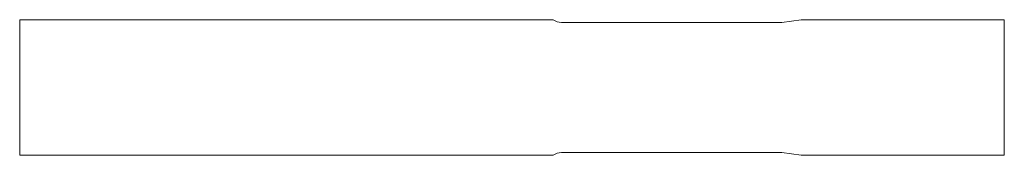
# Model space of a CAD drawing. Units: millimetres. Extents: x 92 to 164.7, y 98.8 to 108.8.
import ezdxf

# ---------------------------------------------------------------- set-up
doc = ezdxf.new("R2010")
doc.units = ezdxf.units.MM

msp = doc.modelspace()

# ---------------------------------------------------------------- linework, layer by layer
at = {"color": 7, "linetype": 'Continuous', "lineweight": 0}
for p, q in [((91.974, 108.786), (131.374, 108.786)), ((91.974, 98.786), (91.974, 108.786)), ((131.974, 108.586), (148.251, 108.586)), ((148.251, 108.586), (149.674, 108.786)), ((164.674, 108.786), (149.674, 108.786)), ((164.674, 108.786), (164.674, 98.786)), ((131.974, 98.986), (148.251, 98.986)), ((148.251, 98.986), (149.674, 98.786)), ((91.974, 98.786), (131.374, 98.786)), ((164.674, 98.786), (149.674, 98.786))]:
    msp.add_line(p, q, dxfattribs=at)
for centre, start, end in [((131.974, 109.586), 233.1301, 270), ((131.974, 97.986), 90, 126.8699)]:
    msp.add_arc(centre, 1, start, end, dxfattribs=at)

doc.saveas('drawing.dxf')
